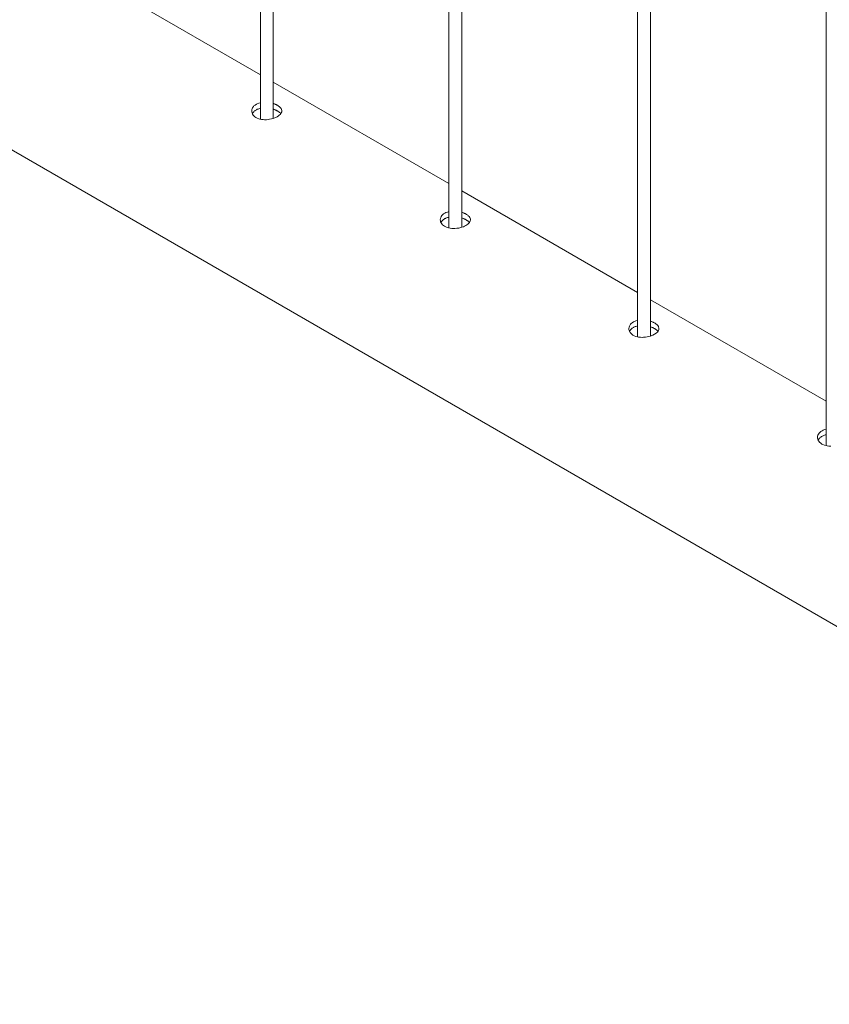
# Model space of a CAD drawing. Units: millimetres. Extents: x 0 to 4200, y 0 to 2976.
# Drawn here: x 2781 to 2806, y 2204 to 2234 of the extents above; entities that cross this region are included whole.
import ezdxf

# ---------------------------------------------------------------- set-up
doc = ezdxf.new("R2010")
doc.units = ezdxf.units.MM
doc.header["$LTSCALE"] = 100

msp = doc.modelspace()

# ---------------------------------------------------------------- linework, layer by layer
at = {"color": 7, "linetype": 'Continuous', "lineweight": 0}
for p, q in [((2788.129, 2379.557), (2788.129, 2231.338)), ((2788.529, 2231.361), (2788.529, 2379.326)), ((2794.021, 2376.155), (2794.021, 2227.935)), ((2794.421, 2227.959), (2794.421, 2375.924)), ((2799.914, 2372.753), (2799.914, 2224.534)), ((2800.314, 2224.557), (2800.314, 2372.522)), ((2805.806, 2369.352), (2805.806, 2221.132)), ((2711.729, 2269.989), (2826.61, 2203.669)), ((2788.129, 2232.727), (2782.636, 2235.898)), ((2794.021, 2229.325), (2788.529, 2232.496)), ((2799.914, 2225.924), (2794.421, 2229.094)), ((2805.806, 2222.522), (2800.314, 2225.693))]:
    msp.add_line(p, q, dxfattribs=at)
at = {"color": 7, "linetype": 'Continuous', "lineweight": 0, "flags": 128}
for points in [[(2788.129, 2231.851), (2788.08, 2231.838), (2788.032, 2231.82), (2788.003, 2231.805), (2787.962, 2231.779), (2787.929, 2231.75), (2787.91, 2231.73), (2787.886, 2231.695), (2787.87, 2231.66), (2787.863, 2231.636), (2787.859, 2231.597), (2787.862, 2231.559), (2787.868, 2231.535), (2787.884, 2231.497), (2787.906, 2231.463), (2787.925, 2231.442), (2787.96, 2231.411), (2787.985, 2231.394), (2788.027, 2231.371), (2788.076, 2231.352), (2788.109, 2231.342), (2788.162, 2231.331), (2788.219, 2231.324), (2788.257, 2231.322), (2788.315, 2231.322), (2788.376, 2231.327), (2788.414, 2231.333), (2788.471, 2231.345), (2788.528, 2231.36), (2788.58, 2231.379), (2788.612, 2231.392), (2788.658, 2231.416), (2788.697, 2231.44), (2788.72, 2231.458), (2788.75, 2231.486), (2788.772, 2231.514), (2788.783, 2231.533), (2788.795, 2231.564), (2788.798, 2231.584), (2788.797, 2231.613), (2788.789, 2231.644), (2788.773, 2231.674), (2788.759, 2231.693), (2788.73, 2231.722), (2788.715, 2231.735), (2788.698, 2231.747), (2788.681, 2231.759), (2788.661, 2231.771), (2788.661, 2231.771)], [(2794.021, 2228.45), (2793.972, 2228.436), (2793.925, 2228.418), (2793.896, 2228.404), (2793.855, 2228.377), (2793.821, 2228.349), (2793.802, 2228.328), (2793.779, 2228.293), (2793.763, 2228.258), (2793.756, 2228.234), (2793.751, 2228.195), (2793.754, 2228.158), (2793.761, 2228.133), (2793.777, 2228.096), (2793.799, 2228.062), (2793.817, 2228.04), (2793.852, 2228.01), (2793.878, 2227.992), (2793.92, 2227.97), (2793.969, 2227.95), (2794.019, 2227.936), (2794.054, 2227.929), (2794.112, 2227.922), (2794.169, 2227.92), (2794.208, 2227.921), (2794.268, 2227.926), (2794.326, 2227.935), (2794.364, 2227.943), (2794.421, 2227.959), (2794.472, 2227.977), (2794.504, 2227.991), (2794.551, 2228.014), (2794.577, 2228.03), (2794.612, 2228.056), (2794.642, 2228.084), (2794.665, 2228.112), (2794.676, 2228.132), (2794.688, 2228.162), (2794.691, 2228.182), (2794.69, 2228.212), (2794.681, 2228.243), (2794.671, 2228.262), (2794.651, 2228.291), (2794.623, 2228.32), (2794.607, 2228.333), (2794.591, 2228.345), (2794.573, 2228.357), (2794.554, 2228.369), (2794.554, 2228.369)], [(2799.914, 2225.048), (2799.865, 2225.035), (2799.817, 2225.016), (2799.788, 2225.002), (2799.747, 2224.976), (2799.714, 2224.947), (2799.695, 2224.926), (2799.671, 2224.892), (2799.66, 2224.868), (2799.648, 2224.832), (2799.644, 2224.793), (2799.645, 2224.768), (2799.653, 2224.731), (2799.669, 2224.694), (2799.683, 2224.671), (2799.71, 2224.639), (2799.745, 2224.608), (2799.77, 2224.591), (2799.812, 2224.568), (2799.861, 2224.548), (2799.912, 2224.534), (2799.947, 2224.527), (2800.004, 2224.52), (2800.062, 2224.518), (2800.1, 2224.519), (2800.161, 2224.524), (2800.219, 2224.533), (2800.256, 2224.541), (2800.314, 2224.557), (2800.365, 2224.575), (2800.397, 2224.589), (2800.443, 2224.613), (2800.47, 2224.629), (2800.505, 2224.654), (2800.535, 2224.683), (2800.557, 2224.711), (2800.569, 2224.73), (2800.58, 2224.76), (2800.583, 2224.78), (2800.582, 2224.81), (2800.574, 2224.841), (2800.564, 2224.861), (2800.544, 2224.89), (2800.515, 2224.919), (2800.5, 2224.931), (2800.484, 2224.944), (2800.466, 2224.956), (2800.446, 2224.967), (2800.446, 2224.967)], [(2805.806, 2221.646), (2805.757, 2221.633), (2805.71, 2221.615), (2805.681, 2221.6), (2805.64, 2221.574), (2805.606, 2221.545), (2805.588, 2221.525), (2805.564, 2221.49), (2805.548, 2221.455), (2805.541, 2221.431), (2805.536, 2221.392), (2805.538, 2221.367), (2805.546, 2221.33), (2805.562, 2221.292), (2805.576, 2221.269), (2805.603, 2221.237), (2805.637, 2221.206), (2805.676, 2221.181), (2805.705, 2221.166), (2805.754, 2221.147), (2805.804, 2221.132), (2805.839, 2221.125), (2805.897, 2221.118), (2805.954, 2221.116)]]:
    msp.add_lwpolyline(points, dxfattribs=at)
at = {"color": 7, "linetype": 'Continuous', "lineweight": 0}
for points, knots in [([(2788.661, 2231.771), (2788.652, 2231.776), (2788.633, 2231.786), (2788.603, 2231.801), (2788.569, 2231.814), (2788.545, 2231.823), (2788.53, 2231.827), (2788.529, 2231.828)], [0, 0, 0, 0, 0.237907, 0.475814, 0.71372, 0.968944, 1, 1, 1, 1]), ([(2788.129, 2231.677), (2788.112, 2231.673), (2788.078, 2231.665), (2788.037, 2231.648), (2787.998, 2231.629), (2787.966, 2231.609), (2787.935, 2231.583), (2787.909, 2231.556), (2787.89, 2231.529), (2787.882, 2231.512), (2787.88, 2231.507)], [0, 0, 0, 0, 0.141698, 0.290021, 0.388968, 0.544659, 0.64262, 0.789467, 0.943409, 1, 1, 1, 1]), ([(2788.661, 2231.594), (2788.652, 2231.599), (2788.633, 2231.61), (2788.603, 2231.624), (2788.569, 2231.638), (2788.545, 2231.647), (2788.53, 2231.651), (2788.529, 2231.652)], [0, 0, 0, 0, 0.237617, 0.475234, 0.712851, 0.967788, 1, 1, 1, 1]), ([(2788.766, 2231.506), (2788.764, 2231.51), (2788.755, 2231.523), (2788.737, 2231.54), (2788.716, 2231.558), (2788.699, 2231.57), (2788.681, 2231.582), (2788.668, 2231.59), (2788.661, 2231.594)], [0, 0, 0, 0, 0.097215, 0.414734, 0.559681, 0.704629, 0.849578, 1, 1, 1, 1]), ([(2794.554, 2228.369), (2794.544, 2228.374), (2794.526, 2228.385), (2794.495, 2228.399), (2794.462, 2228.412), (2794.437, 2228.422), (2794.423, 2228.426), (2794.421, 2228.426)], [0, 0, 0, 0, 0.237907, 0.475814, 0.71372, 0.968944, 1, 1, 1, 1]), ([(2794.021, 2228.275), (2794.005, 2228.271), (2793.971, 2228.263), (2793.93, 2228.247), (2793.89, 2228.227), (2793.859, 2228.207), (2793.828, 2228.182), (2793.802, 2228.154), (2793.782, 2228.127), (2793.774, 2228.11), (2793.772, 2228.105)], [0, 0, 0, 0, 0.141438, 0.289488, 0.388252, 0.543658, 0.641439, 0.788016, 0.941674, 1, 1, 1, 1]), ([(2794.554, 2228.193), (2794.544, 2228.198), (2794.526, 2228.208), (2794.495, 2228.222), (2794.462, 2228.236), (2794.437, 2228.245), (2794.423, 2228.249), (2794.421, 2228.25)], [0, 0, 0, 0, 0.237617, 0.475234, 0.712851, 0.967788, 1, 1, 1, 1]), ([(2794.659, 2228.104), (2794.656, 2228.108), (2794.647, 2228.121), (2794.63, 2228.138), (2794.609, 2228.156), (2794.592, 2228.168), (2794.574, 2228.181), (2794.56, 2228.189), (2794.554, 2228.193)], [0, 0, 0, 0, 0.099326, 0.416102, 0.560711, 0.70532, 0.849929, 1, 1, 1, 1]), ([(2800.446, 2224.967), (2800.437, 2224.973), (2800.418, 2224.983), (2800.388, 2224.997), (2800.354, 2225.011), (2800.33, 2225.02), (2800.315, 2225.024), (2800.314, 2225.025)], [0, 0, 0, 0, 0.237907, 0.475814, 0.71372, 0.968944, 1, 1, 1, 1]), ([(2799.914, 2224.874), (2799.897, 2224.87), (2799.863, 2224.861), (2799.822, 2224.845), (2799.783, 2224.825), (2799.751, 2224.805), (2799.72, 2224.78), (2799.694, 2224.752), (2799.675, 2224.725), (2799.667, 2224.709), (2799.665, 2224.704)], [0, 0, 0, 0, 0.141698, 0.290021, 0.388968, 0.544659, 0.64262, 0.789467, 0.943409, 1, 1, 1, 1]), ([(2800.446, 2224.791), (2800.437, 2224.796), (2800.418, 2224.806), (2800.388, 2224.821), (2800.355, 2224.834), (2800.33, 2224.844), (2800.316, 2224.848), (2800.314, 2224.848)], [0, 0, 0, 0, 0.237617, 0.475234, 0.712851, 0.967788, 1, 1, 1, 1]), ([(2800.551, 2224.703), (2800.549, 2224.706), (2800.54, 2224.719), (2800.522, 2224.736), (2800.501, 2224.754), (2800.484, 2224.767), (2800.466, 2224.779), (2800.453, 2224.787), (2800.446, 2224.791)], [0, 0, 0, 0, 0.099326, 0.416102, 0.560711, 0.70532, 0.849929, 1, 1, 1, 1]), ([(2805.806, 2221.472), (2805.79, 2221.468), (2805.756, 2221.46), (2805.715, 2221.443), (2805.675, 2221.424), (2805.64, 2221.401), (2805.609, 2221.375), (2805.584, 2221.347), (2805.567, 2221.324), (2805.559, 2221.307), (2805.557, 2221.302)], [0, 0, 0, 0, 0.141698, 0.290021, 0.388968, 0.544659, 0.691507, 0.789467, 0.943409, 1, 1, 1, 1])]:
    msp.add_open_spline(points, degree=3, knots=knots, dxfattribs=at)

doc.saveas('drawing.dxf')
